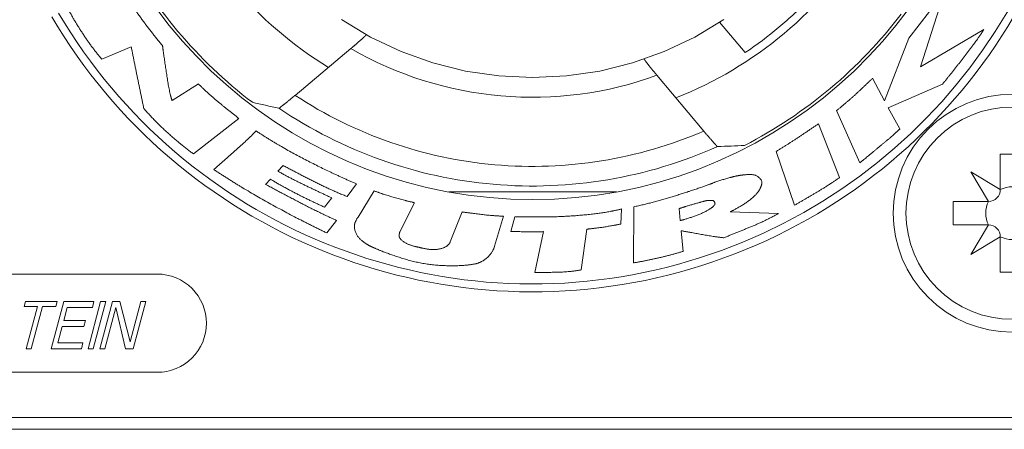
# Model space of a CAD drawing. Units: millimetres. Extents: x -1530 to 934, y -950 to 2025.
# Drawn here: x 318 to 343, y -391 to -381 of the extents above; entities that cross this region are included whole.
import ezdxf

# ---------------------------------------------------------------- set-up
doc = ezdxf.new("R2010")
doc.units = ezdxf.units.MM
doc.layers.get('0').update_dxf_attribs({"lineweight": 5})

# ---------------------------------------------------------------- blocks, each defined once
blk = doc.blocks.new('Gruppe-9-1')
at = {"color": 7, "linetype": 'Continuous'}
for p, q in [((1071.024, -301.919), (1070.424, -301.919)), ((1070.424, -301.919), (1070.424, -302.819)), ((1071.024, -302.819), (1071.024, -301.919)), ((1070.424, -302.819), (1069.674, -302.369)), ((1069.674, -302.369), (1070.124, -303.119)), ((1071.774, -302.369), (1071.024, -302.819)), ((1071.324, -303.119), (1071.774, -302.369)), ((1070.124, -303.119), (1069.224, -303.119)), ((1069.224, -303.119), (1069.224, -303.719)), ((1072.224, -303.119), (1071.324, -303.119)), ((1072.224, -303.719), (1072.224, -303.119)), ((1069.224, -303.719), (1070.124, -303.719)), ((1070.124, -303.719), (1069.674, -304.469)), ((1071.324, -303.719), (1072.224, -303.719)), ((1071.774, -304.469), (1071.324, -303.719)), ((1069.674, -304.469), (1070.424, -304.019)), ((1070.424, -304.019), (1070.424, -304.919)), ((1071.024, -304.919), (1071.024, -304.019)), ((1071.024, -304.019), (1071.774, -304.469)), ((1070.424, -304.919), (1071.024, -304.919))]:
    blk.add_line(p, q, dxfattribs=at)
at = {"color": 7, "linetype": 'Continuous', "lineweight": 5, "flags": 128}
blk.add_lwpolyline([(1073.424, -303.419), (1073.411, -303.684), (1073.372, -303.946), (1073.308, -304.203), (1073.219, -304.452), (1073.105, -304.692), (1072.969, -304.919), (1072.811, -305.132), (1072.633, -305.328), (1072.437, -305.506), (1072.224, -305.664), (1071.997, -305.8), (1071.757, -305.914), (1071.508, -306.003), (1071.251, -306.067), (1070.989, -306.106), (1070.724, -306.119), (1070.46, -306.106), (1070.197, -306.067), (1069.94, -306.003), (1069.691, -305.914), (1069.451, -305.8), (1069.224, -305.664), (1069.011, -305.506), (1068.815, -305.328), (1068.637, -305.132), (1068.479, -304.919), (1068.343, -304.692), (1068.23, -304.452), (1068.14, -304.203), (1068.076, -303.946), (1068.037, -303.684), (1068.024, -303.419), (1068.037, -303.154), (1068.076, -302.892), (1068.14, -302.635), (1068.23, -302.386), (1068.343, -302.146), (1068.479, -301.919), (1068.637, -301.706), (1068.815, -301.51), (1069.011, -301.332), (1069.224, -301.174), (1069.451, -301.038), (1069.691, -300.925), (1069.94, -300.835), (1070.197, -300.771), (1070.46, -300.732), (1070.724, -300.719), (1070.989, -300.732), (1071.251, -300.771), (1071.508, -300.835), (1071.757, -300.925), (1071.997, -301.038), (1072.224, -301.174), (1072.437, -301.332), (1072.633, -301.51), (1072.811, -301.706), (1072.969, -301.919), (1073.105, -302.146), (1073.219, -302.386), (1073.308, -302.635), (1073.372, -302.892), (1073.411, -303.154)], close=True, dxfattribs=at)
at = {"color": 7, "linetype": 'Continuous', "flags": 128}
for points in [[(1070.124, -303.119, 0.198912), (1070.336, -303.031, 0.198912), (1070.424, -302.819)], [(1071.024, -302.819, 0.116434), (1070.724, -302.748, 0.116434), (1070.424, -302.819)], [(1071.024, -302.819, 0.198912), (1071.112, -303.031, 0.198912), (1071.324, -303.119)], [(1070.124, -303.119, 0.116434), (1070.053, -303.419, 0.116434), (1070.124, -303.719)], [(1071.324, -303.719, 0.116434), (1071.395, -303.419, 0.116434), (1071.324, -303.119)], [(1070.424, -304.019, 0.198912), (1070.336, -303.807, 0.198912), (1070.124, -303.719)], [(1071.324, -303.719, 0.198912), (1071.112, -303.807, 0.198912), (1071.024, -304.019)], [(1070.424, -304.019, 0.116434), (1070.724, -304.09, 0.116434), (1071.024, -304.019)]]:
    blk.add_lwpolyline(points, format="xyb", dxfattribs=at)
blk = doc.blocks.new('Gruppe-10-1')
at = {"color": 7, "linetype": 'Continuous'}
for p, q in [((1068.093, -298.969), (1068.997, -297.8)), ((1068.997, -297.8), (1068.392, -299.691)), ((1063.93, -299.334), (1063.283, -298.562)), ((1068.392, -299.691), (1070.001, -298.742)), ((1067.478, -300.556), (1068.093, -298.969)), ((1048.312, -299.187), (1047.559, -299.497)), ((1053.899, -299.23), (1052.48, -300.42)), ((1062.879, -301.33), (1061.688, -299.911)), ((1067.175, -299.984), (1067.478, -300.556)), ((1049.349, -300.553), (1050.02, -300.129)), ((1068.955, -300.134), (1067.572, -300.734)), ((1066.847, -302.14), (1066.258, -300.806)), ((1067.572, -300.734), (1067.869, -301.274)), ((1051.052, -301.01), (1049.893, -301.911)), ((1065.796, -301.144), (1066.331, -302.512)), ((1065.191, -303.217), (1064.718, -301.848)), ((1052.18, -302.207), (1052.038, -302.35)), ((1051.852, -302.554), (1051.729, -302.686)), ((1054.046, -302.676), (1053.804, -302.996)), ((1054.084, -303.518), (1054.496, -302.854)), ((1060.655, -302.873), (1056.393, -302.873)), ((1053.418, -303.032), (1053.229, -303.265)), ((1055.521, -303.154), (1055.154, -303.879)), ((1060.787, -303.31), (1060.771, -303.695)), ((1061.089, -304.684), (1061.095, -303.256)), ((1062.25, -303.304), (1062.281, -303.608)), ((1063.547, -303.386), (1064.781, -303.427)), ((1053.537, -303.605), (1053.287, -303.921)), ((1056.429, -304.148), (1056.727, -303.388)), ((1057.783, -303.495), (1057.558, -304.257)), ((1057.972, -303.881), (1058.07, -303.509)), ((1059.906, -303.824), (1059.757, -304.863)), ((1062.306, -303.866), (1062.351, -304.39)), ((1058.583, -304.926), (1058.803, -303.889)), ((1048.974, -304.969), (1036.474, -304.969)), ((1045.621, -305.669), (1045.587, -305.797)), ((1045.587, -305.797), (1045.927, -305.797)), ((1046.428, -305.669), (1045.621, -305.669)), ((1045.927, -305.797), (1045.639, -306.869)), ((1045.767, -306.869), (1046.054, -305.797)), ((1046.054, -305.797), (1046.394, -305.797)), ((1046.598, -305.669), (1046.277, -306.869)), ((1046.394, -305.797), (1046.428, -305.669)), ((1046.596, -306.154), (1046.685, -305.822)), ((1047.363, -305.669), (1046.598, -305.669)), ((1046.685, -305.822), (1047.322, -305.822)), ((1047.533, -305.669), (1047.212, -306.869)), ((1047.322, -305.822), (1047.363, -305.669)), ((1047.339, -306.869), (1047.661, -305.669)), ((1047.831, -305.669), (1047.509, -306.869)), ((1047.661, -305.669), (1047.533, -305.669)), ((1047.637, -306.869), (1047.917, -305.822)), ((1048.022, -305.669), (1047.831, -305.669)), ((1047.917, -305.822), (1048.168, -306.869)), ((1048.28, -306.69), (1048.022, -305.669)), ((1048.553, -305.669), (1048.28, -306.69)), ((1048.359, -306.869), (1048.681, -305.669)), ((1048.681, -305.669), (1048.553, -305.669)), ((1046.445, -306.716), (1046.555, -306.307)), ((1046.555, -306.307), (1047.107, -306.307)), ((1047.148, -306.154), (1046.596, -306.154)), ((1047.107, -306.307), (1047.148, -306.154)), ((1045.639, -306.869), (1045.767, -306.869)), ((1046.277, -306.869), (1047.042, -306.869)), ((1047.083, -306.716), (1046.445, -306.716)), ((1047.042, -306.869), (1047.083, -306.716)), ((1047.212, -306.869), (1047.339, -306.869)), ((1047.509, -306.869), (1047.637, -306.869)), ((1048.168, -306.869), (1048.359, -306.869)), ((1036.474, -307.469), (1048.974, -307.469)), ((1020.724, -308.619), (1070.724, -308.619)), ((1020.724, -308.919), (1070.724, -308.919))]:
    blk.add_line(p, q, dxfattribs=at)
at = {"color": 7, "linetype": 'Continuous', "flags": 128}
for points in [[(1046.287, -298.422, 0.338284), (1062.257, -304.92, 0.338284), (1072.724, -291.219, 0.338284), (1062.257, -277.519, 0.338284), (1046.287, -284.016)], [(1046.462, -298.325, 0.338232), (1062.207, -304.726, 0.338232), (1072.524, -291.219, 0.338232), (1062.207, -277.712, 0.338232), (1046.462, -284.113)], [(1055.374, -279.791, 0.375352), (1046.777, -292.808, 0.375352), (1058.524, -303.073, 0.375352), (1070.272, -292.808, 0.375352), (1061.674, -279.791)], [(1049.26, -294.86, 0.081108), (1050.899, -297.618, 0.081108), (1053.33, -299.711)], [(1048.05, -296.614, 0.055686), (1049.499, -298.792, 0.055686), (1051.393, -300.597)], [(1062.165, -300.484, 0.081108), (1064.923, -298.845, 0.081108), (1067.016, -296.413)], [(1063.93, -299.334, 0.027627), (1064.791, -298.688, 0.027627), (1065.577, -297.952)], [(1063.919, -301.693, 0.055686), (1066.097, -300.244, 0.055686), (1067.902, -298.351)], [(1053.899, -299.23, 0.10953), (1057.718, -300.434, 0.10953), (1061.688, -299.911)], [(1051.393, -300.597, 0.010205), (1052.066, -300.745)], [(1052.48, -300.42, 0.124118), (1057.565, -302.186, 0.124118), (1062.879, -301.33)], [(1052.066, -300.745, 0.127815), (1057.521, -302.684, 0.127815), (1063.23, -301.722)], [(1063.23, -301.722, 0.010205), (1063.919, -301.693)], [(1048.974, -307.469, 0.414214), (1050.224, -306.219, 0.414214), (1048.974, -304.969)]]:
    blk.add_lwpolyline(points, format="xyb", dxfattribs=at)
at = {"color": 7, "linetype": 'Continuous', "lineweight": 5, "flags": 128}
for points in [[(1063.385, -298.494), (1062.649, -298.936), (1061.873, -299.303), (1061.064, -299.592), (1060.231, -299.801), (1059.382, -299.927), (1058.524, -299.969), (1057.667, -299.927), (1056.817, -299.801), (1055.984, -299.592), (1055.176, -299.303), (1054.4, -298.936), (1053.663, -298.494)], [(1070.724, -306.444), (1070.428, -306.43), (1070.134, -306.386), (1069.846, -306.314), (1069.567, -306.214), (1069.298, -306.087), (1069.044, -305.934), (1068.805, -305.757), (1068.585, -305.558), (1068.386, -305.338), (1068.209, -305.1), (1068.056, -304.845), (1067.929, -304.577), (1067.829, -304.297), (1067.757, -304.009), (1067.714, -303.716), (1067.699, -303.419), (1067.714, -303.123), (1067.757, -302.829), (1067.829, -302.541), (1067.929, -302.262), (1068.056, -301.993), (1068.209, -301.739), (1068.386, -301.5), (1068.585, -301.28), (1068.805, -301.081), (1069.044, -300.904), (1069.298, -300.751), (1069.567, -300.624), (1069.846, -300.524), (1070.134, -300.452), (1070.428, -300.409), (1070.724, -300.394)]]:
    blk.add_lwpolyline(points, dxfattribs=at)
at = {"color": 7, "linetype": 'Continuous'}
for points in [[(1049.107, -299.156), (1048.834, -298.83), (1048.332, -298.142), (1048.103, -297.784)], [(1046.709, -298.234), (1046.892, -298.568), (1047.312, -299.207), (1047.559, -299.497)], [(1068.955, -300.134), (1069.092, -299.964), (1069.43, -299.538), (1069.758, -299.104), (1069.952, -298.84), (1070.001, -298.742)], [(1053.899, -299.23), (1053.924, -299.208), (1054, -299.144), (1054.1, -299.058), (1054.186, -298.982), (1054.243, -298.931), (1054.269, -298.904), (1054.299, -298.881), (1054.292, -298.877)], [(1048.312, -299.187), (1048.388, -299.579), (1048.551, -300.363), (1048.631, -300.755)], [(1049.349, -300.553), (1049.292, -300.385), (1049.207, -299.858), (1049.13, -299.332), (1049.107, -299.156)], [(1061.363, -299.496), (1061.355, -299.499), (1061.381, -299.526), (1061.402, -299.557), (1061.448, -299.617), (1061.52, -299.707), (1061.604, -299.81), (1061.667, -299.886), (1061.688, -299.911)], [(1067.175, -299.984), (1066.955, -300.199), (1066.499, -300.615), (1066.258, -300.806)], [(1051.052, -301.01), (1050.785, -300.801), (1050.26, -300.369), (1050.02, -300.129)], [(1052.066, -300.745), (1052.082, -300.748), (1052.121, -300.707), (1052.187, -300.66), (1052.303, -300.567), (1052.43, -300.462), (1052.48, -300.42)], [(1048.631, -300.755), (1048.911, -301.079), (1049.55, -301.655), (1049.893, -301.911)], [(1051.488, -301.326), (1051.233, -301.587), (1050.685, -302.068), (1050.41, -302.308)], [(1054.046, -302.676), (1053.382, -302.388), (1052.092, -301.724), (1051.488, -301.326)], [(1062.879, -301.33), (1062.921, -301.38), (1063.028, -301.505), (1063.126, -301.617), (1063.182, -301.675), (1063.213, -301.722), (1063.23, -301.722)], [(1065.796, -301.144), (1065.53, -301.326), (1064.994, -301.682), (1064.718, -301.848)], [(1066.847, -302.14), (1066.977, -302.034), (1067.363, -301.714), (1067.75, -301.393), (1067.869, -301.274)], [(1050.41, -302.308), (1051.099, -302.761), (1052.543, -303.565), (1053.287, -303.921)], [(1053.418, -303.032), (1053.069, -302.869), (1052.374, -302.537), (1052.038, -302.35)], [(1052.18, -302.207), (1052.578, -302.421), (1053.385, -302.829), (1053.804, -302.996)], [(1051.852, -302.554), (1052.184, -302.754), (1052.875, -303.106), (1053.229, -303.265)], [(1063.765, -302.462), (1063.561, -302.502), (1063.163, -302.63), (1062.969, -302.706)], [(1064.296, -302.824), (1064.325, -302.777), (1064.379, -302.602), (1064.211, -302.441), (1063.983, -302.434), (1063.819, -302.453), (1063.765, -302.462)], [(1065.191, -303.217), (1065.48, -303.047), (1066.058, -302.706), (1066.331, -302.512)], [(1053.537, -303.605), (1053.075, -303.395), (1052.175, -302.927), (1051.729, -302.686)], [(1055.521, -303.154), (1055.261, -303.092), (1054.747, -302.946), (1054.496, -302.854)], [(1062.969, -302.706), (1062.509, -302.868), (1061.573, -303.156), (1061.095, -303.256)], [(1063.547, -303.386), (1063.654, -303.335), (1063.961, -303.158), (1064.237, -302.926), (1064.296, -302.824)], [(1062.937, -303.102), (1062.764, -303.147), (1062.42, -303.247), (1062.25, -303.304)], [(1063.109, -303.258), (1063.126, -303.241), (1063.176, -303.18), (1063.132, -303.093), (1063.03, -303.092), (1062.961, -303.099), (1062.937, -303.102)], [(1060.787, -303.31), (1060.458, -303.399), (1059.436, -303.506), (1058.412, -303.52), (1058.07, -303.509)], [(1062.281, -303.608), (1062.391, -303.579), (1062.713, -303.474), (1063.023, -303.33), (1063.109, -303.258)], [(1054.084, -303.518), (1054.042, -303.566), (1053.97, -303.752), (1054.052, -304.005), (1054.245, -304.177), (1054.414, -304.267), (1054.471, -304.293)], [(1057.783, -303.495), (1057.518, -303.486), (1056.99, -303.424), (1056.727, -303.388)], [(1063.389, -304.044), (1063.743, -303.903), (1064.448, -303.613), (1064.781, -303.427)], [(1055.634, -304.288), (1055.544, -304.271), (1055.325, -304.204), (1055.128, -304.065), (1055.13, -303.918), (1055.154, -303.879)], [(1057.972, -303.881), (1058.179, -303.89), (1058.595, -303.894), (1058.803, -303.889)], [(1059.906, -303.824), (1060.124, -303.805), (1060.557, -303.737), (1060.771, -303.695)], [(1062.306, -303.866), (1062.576, -303.914), (1063.116, -304.015), (1063.389, -304.044)], [(1054.471, -304.293), (1054.773, -304.433), (1055.731, -304.727), (1056.739, -304.775), (1057.065, -304.709)], [(1056.429, -304.148), (1056.412, -304.199), (1056.279, -304.306), (1056.009, -304.359), (1055.738, -304.315), (1055.634, -304.288)], [(1057.065, -304.709), (1057.235, -304.671), (1057.508, -304.423), (1057.558, -304.257)], [(1061.089, -304.684), (1061.408, -304.631), (1062.041, -304.485), (1062.351, -304.39)], [(1058.583, -304.926), (1058.877, -304.928), (1059.467, -304.914), (1059.757, -304.863)]]:
    blk.add_open_spline(points, degree=2, dxfattribs=at)
blk.add_blockref('Gruppe-9-1', (0, 0))
blk = doc.blocks.new('Gruppe-33-1')
blk.add_blockref('Gruppe-10-1', (0, 0))
blk = doc.blocks.new('Gruppe-39-1')
blk.add_blockref('Gruppe-33-1', (0, 0))

msp = doc.modelspace()

# ---------------------------------------------------------------- block references
msp.add_blockref('Gruppe-39-1', (-727.5, -82.5))

doc.saveas('drawing.dxf')
